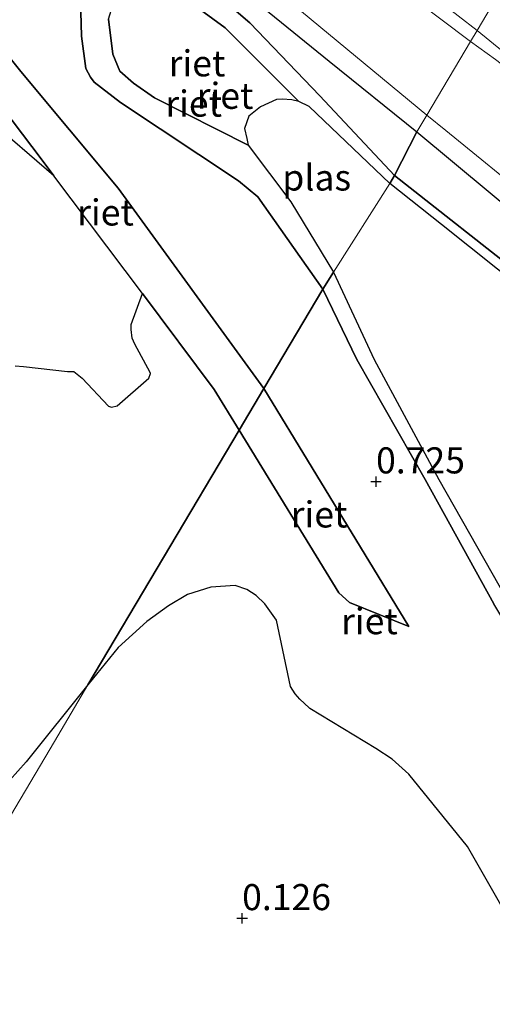
# Model space of a CAD drawing. Units: metres. Extents: x 189994 to 194969, y 506248 to 512503.
# Drawn here: x 191392 to 191437, y 507887 to 507981 of the extents above; entities that cross this region are included whole.
import ezdxf
from ezdxf.enums import TextEntityAlignment as Align

# ---------------------------------------------------------------- set-up
doc = ezdxf.new("R2010")
doc.units = ezdxf.units.M
doc.layers.get('0').update_dxf_attribs({"lineweight": 25})
for name, color, linetype, lineweight in [('B-ME-GR-BOMENSTRUIKEN-GV-B6', 93, 'Continuous', 18), ('B-ME-GW-HOOGTEPUNT-S-B1', 10, 'Continuous', 25), ('B-ME-GW-KRUINLIJN-L-B1', 93, 'Continuous', 18), ('B-ME-GW-TEENLIJN-L-B1', 93, 'Continuous', 18), ('B-ME-IE-GRASLAND-GV-B6', 93, 'Continuous', 18), ('B-ME-IE-HULPGEOMETRIE-L-B1', 53, 'Continuous', 18), ('B-ME-IE-RIET-GV-B6', 10, 'Continuous', 25), ('B-ME-OG-WATER-GV-B6', 153, 'Continuous', 18), ('B-ME-VH-VERH_SOORT-BITUMEN-GV-B6', 8, 'IE-TERREINAFSCHEIDING-NATUURLIJK-HOUTWAL', 18)]:
    doc.layers.add(name, color=color, linetype=linetype, lineweight=lineweight)
doc.styles.add('NLCS-ISO', font='NLCS-ISO.TTF')
doc.linetypes.add('IE-TERREINAFSCHEIDING-NATUURLIJK-HOUTWAL', pattern='A,7,-1.5,[67,NLCS.SHX,S=0.75,R=45,X=0,Y=0],-1.5,7,-1.5,[70,NLCS.SHX,S=0.75,R=0,X=0,Y=0],-1.5', length=20)

# ---------------------------------------------------------------- blocks, each defined once
blk = doc.blocks.new('hoogtepunt')
for p, q in [((-0.5, 0), (0.5, 0)), ((0, 0.5), (0, -0.5))]:
    blk.add_line(p, q)

msp = doc.modelspace()

# ---------------------------------------------------------------- linework, layer by layer
at = {"layer": 'B-ME-GR-BOMENSTRUIKEN-GV-B6'}
for points in [[(191398.707, 507917.164, -0.025), (191401.593, 507920.748, -0.025), (191404.336, 507923.234, -0.025), (191406.415, 507924.728, -0.025), (191408.263, 507925.826, -0.025), (191410.481, 507926.52, -0.025), (191412.813, 507926.705, -0.025), (191413.949, 507926.296, -0.025), (191414.841, 507925.724, -0.025), (191415.672, 507924.924, -0.025), (191416.779, 507923.354, -0.025), (191418.138, 507917.005, -0.029), (191418.559, 507916.324, -0.029), (191419.015, 507915.788, -0.025), (191419.919, 507914.959, -0.025), (191419.975, 507914.915, -0.025), (191426.297, 507911.073, -0.015), (191427.876, 507910.043, -0.015), (191429.467, 507908.612, -0.015), (191435.079, 507901.667, -0.015), (191438.674, 507895.413, 0.207), (191439.829, 507893.809, 0.334), (191444.76, 507889.776, 0.815), (191443.526, 507883.749, 0.746)], [(191389.556, 507906.224, -0.025), (191392.777, 507909.799, -0.025), (191398.707, 507917.164, -0.025), (191395.494, 507911.747, 0.217), (191370.237, 507869.176, 0.854)], [(191370.237, 507869.176, 0.854), (191395.494, 507911.747, 0.217), (191398.707, 507917.164, -0.025)]]:
    msp.add_polyline3d(points, dxfattribs=at)
at = {"layer": 'B-ME-GW-KRUINLIJN-L-B1'}
msp.add_line((191429.472, 507922.755, 1.091), (191415.566, 507945.581, 1.15), dxfattribs=at)
for points in [[(191392.296, 508009.495, 3.658), (191400.333, 508004.506, 3.601), (191410.62, 507997.468, 3.725), (191418.046, 507992.236, 3.729), (191427.096, 507985.072, 3.669), (191435.398, 507978.831, 3.782)], [(191428.088, 507965.989, 0.648), (191420.935, 507973.613, 0.624), (191414.227, 507980.595, 0.8), (191406.769, 507986.983, 1.362), (191404.697, 507988.096, 1.362), (191403.297, 507988.339, 1.361), (191402.372, 507988.441, 1.36), (191401.509, 507988.365, 1.359), (191400.641, 507988.018, 1.357), (191399.591, 507987.193, 1.288), (191398.25, 507985.454, 1.193), (191397.956, 507984.015, 1.193), (191398.081, 507979.33, 1.068), (191398.511, 507976.246, 1.001), (191398.947, 507975.4, 1.001), (191399.294, 507974.91, 1.001), (191401.837, 507972.97, 0.961), (191413.135, 507965.477, 0.924), (191414.992, 507963.939, 0.903), (191421.214, 507955.101, 0.995)], [(191415.566, 507945.581, 1.15), (191401.589, 507964.768, 0.999), (191392.256, 507975.959, 1.109), (191387.161, 507982.316, 1.358)], [(191435.398, 507978.831, 3.782), (191437.792, 507977.096, 3.782), (191440.778, 507974.785, 3.782), (191444.344, 507971.692, 3.782), (191451.674, 507965.296, 3.639), (191457.659, 507959.59, 3.586), (191463.627, 507953.452, 3.634), (191469.31, 507947.455, 3.641), (191475.455, 507940.624, 3.678), (191483.993, 507931.856, 3.627), (191485.925, 507929.996, 3.644), (191486.359, 507929.132, 3.754), (191489.64, 507925.546, 3.724), (191493.911, 507921.108, 3.708), (191496.118, 507919.086, 3.719), (191501.07, 507915.245, 3.83), (191506.497, 507911.271, 3.87), (191507.869, 507910.044, 3.851), (191512.049, 507905.611, 3.834), (191516.349, 507900.607, 3.795), (191521.788, 507894.292, 3.842), (191527.956, 507887.165, 3.838)], [(191510.56, 507884.579, 0.629), (191505.502, 507890.685, 0.629), (191497.77, 507899.711, 0.629), (191496.115, 507901.368, 0.629), (191493.989, 507903.257, 0.629), (191485.561, 507909.617, 0.629), (191482.588, 507912.307, 0.629), (191475.89, 507919.844, 0.629), (191469.303, 507926.496, 0.629), (191465.465, 507930.296, 0.629), (191463.858, 507932.332, 0.629), (191457.214, 507942.287, 0.629), (191453.97, 507945.935, 0.629), (191451.659, 507948.193, 0.629), (191440.853, 507955.943, 0.629), (191428.088, 507965.989, 0.648)], [(191421.214, 507955.101, 0.995), (191424.486, 507948.349, 0.995), (191431.043, 507936.858, 0.995), (191437.625, 507924.934, 1.069), (191444.044, 507914.261, 1.005), (191447.636, 507909.151, 0.99), (191450.811, 507904.028, 0.905), (191452.95, 507900.806, 0.833), (191453.856, 507898.812, 0.833), (191453.925, 507897.021, 0.867), (191453.5, 507894.806, 0.871), (191452.918, 507894.128, 0.871), (191452.251, 507893.621, 0.871), (191445.751, 507890.791, 0.826), (191445.25, 507890.378, 0.816), (191444.76, 507889.776, 0.815), (191443.526, 507883.749, 0.746)]]:
    msp.add_polyline3d(points, dxfattribs=at)
at = {"layer": 'B-ME-GW-TEENLIJN-L-B1'}
for points in [[(191392.296, 508009.495, 3.658), (191395.403, 508004.992, 2.946), (191399.272, 508000.598, 2.492), (191402.537, 507997.369, 2.29), (191411.807, 507988.108, 1.305), (191419.179, 507981.711, 1.035), (191431.198, 507971.764, 1.07)], [(191414.077, 507968.897, -0.225), (191405.099, 507973.414, 0.261), (191403.062, 507974.83, 0.416), (191401.761, 507975.978, 0.413), (191401.103, 507977.598, 0.409), (191400.687, 507980.96, 0.403), (191401.508, 507983.675, 0.403), (191402.312, 507984.57, 0.436), (191403.563, 507984.929, 0.438), (191404.605, 507985.017, 0.439), (191405.585, 507984.72, 0.439), (191411.874, 507980.139, 0.201), (191418.916, 507973.065, -0.225)], [(191384.665, 507980.168, 0.701), (191394.327, 507967.458, -0.085), (191395.45, 507965.961, -0.077), (191403.928, 507954.659, -0.014), (191410.818, 507945.473, 0.038), (191413.197, 507941.588, 0.047)], [(191527.802, 507874.198, 1.109), (191520.576, 507882.492, 1.204), (191513.949, 507889.92, 1.244), (191506.503, 507898.948, 1.21), (191502.514, 507903.738, 1.319), (191494.835, 507912.385, 1.794), (191488.319, 507919.189, 1.877), (191481.679, 507926.029, 1.969), (191479.915, 507927.767, 1.969), (191476.762, 507930.873, 1.97), (191467.872, 507940.089, 1.777), (191460.242, 507946.869, 1.265), (191450.532, 507955.409, 0.937), (191441.492, 507963.387, 1.039), (191433.025, 507970.288, 1.083), (191431.198, 507971.764, 1.07)], [(191413.197, 507941.588, 0.047), (191422.752, 507925.99, 0.085), (191423.771, 507925.074, 0.074), (191429.472, 507922.755, 1.091)]]:
    msp.add_polyline3d(points, dxfattribs=at)
at = {"layer": 'B-ME-IE-GRASLAND-GV-B6'}
for points in [[(191435.398, 507978.831, 3.782), (191431.198, 507971.764, 1.07), (191419.179, 507981.711, 1.035), (191411.807, 507988.108, 1.305), (191402.537, 507997.369, 2.29), (191399.272, 508000.598, 2.492), (191395.403, 508004.992, 2.946), (191392.296, 508009.495, 3.658), (191400.333, 508004.506, 3.601), (191410.62, 507997.468, 3.725), (191418.046, 507992.236, 3.729), (191427.096, 507985.072, 3.669), (191435.398, 507978.831, 3.782)], [(191432.384, 507982.687, 3.905), (191436.017, 507979.874, 3.832), (191435.398, 507978.831, 3.782), (191427.096, 507985.072, 3.669)], [(191419.179, 507981.711, 1.035), (191431.198, 507971.764, 1.07), (191430.241, 507970.153, 0.935), (191421.835, 507976.934, 0.969), (191413.218, 507983.951, 1.184)], [(191435.398, 507978.831, 3.782), (191436.017, 507979.874, 3.832), (191439.668, 507976.899, 3.832)], [(191435.398, 507978.831, 3.782), (191437.792, 507977.096, 3.782), (191440.778, 507974.785, 3.782), (191444.344, 507971.692, 3.782), (191451.674, 507965.296, 3.639), (191457.659, 507959.59, 3.586), (191463.627, 507953.452, 3.634), (191469.31, 507947.455, 3.641), (191475.455, 507940.624, 3.678), (191483.993, 507931.856, 3.627), (191479.915, 507927.767, 1.969), (191476.762, 507930.873, 1.97), (191467.872, 507940.089, 1.777), (191460.242, 507946.869, 1.265), (191450.532, 507955.409, 0.937), (191441.492, 507963.387, 1.039), (191433.025, 507970.288, 1.083), (191431.198, 507971.764, 1.07), (191435.398, 507978.831, 3.782)], [(191527.956, 507887.165, 3.838), (191521.788, 507894.292, 3.842), (191516.349, 507900.607, 3.795), (191512.049, 507905.611, 3.834), (191507.869, 507910.044, 3.851), (191506.497, 507911.271, 3.87), (191501.07, 507915.245, 3.83), (191496.118, 507919.086, 3.719), (191493.911, 507921.108, 3.708), (191489.64, 507925.546, 3.724), (191486.359, 507929.132, 3.754), (191485.925, 507929.996, 3.644), (191483.993, 507931.856, 3.627), (191475.455, 507940.624, 3.678), (191469.31, 507947.455, 3.641), (191463.627, 507953.452, 3.634), (191457.659, 507959.59, 3.586), (191451.674, 507965.296, 3.639), (191444.344, 507971.692, 3.782), (191440.778, 507974.785, 3.782), (191437.792, 507977.096, 3.782), (191435.398, 507978.831, 3.782)], [(191440.885, 507961.322, 0.907), (191430.241, 507970.153, 0.935), (191431.198, 507971.764, 1.07), (191433.025, 507970.288, 1.083), (191441.492, 507963.387, 1.039)], [(191389.113, 507971.368, -0.054), (191395.45, 507965.961, -0.077), (191403.928, 507954.659, -0.014)], [(191403.928, 507954.659, -0.014), (191402.85, 507951.694, 0.024), (191402.859, 507951.233, 0.024), (191402.951, 507950.404, 0.024), (191403.186, 507949.819, 0.024), (191404.686, 507947.107, -0.004), (191404.691, 507947.001, -0.004), (191404.538, 507946.546, -0.016), (191401.517, 507943.893, 0.021), (191400.963, 507943.777, 0.017), (191400.669, 507943.89, 0.009), (191398.146, 507946.571, 0.051), (191397.36, 507947.184, 0.051), (191396.745, 507947.21, 0.051), (191392.519, 507947.684, 0.068), (191391.741, 507947.738, 0.068)]]:
    msp.add_polyline3d(points, dxfattribs=at)
at = {"layer": 'B-ME-IE-HULPGEOMETRIE-L-B1'}
msp.add_polyline3d([(191436.954, 507981.45, 3.862), (191436.017, 507979.874, 3.832), (191435.398, 507978.831, 3.782), (191431.198, 507971.764, 1.07), (191430.241, 507970.153, 0.935), (191428.088, 507965.989, 0.648), (191427.658, 507965.218, -0.23), (191422.234, 507956.703, -0.23), (191421.214, 507955.101, 0.995), (191415.566, 507945.581, 1.15), (191413.197, 507941.588, 0.047), (191398.707, 507917.164, -0.025), (191395.494, 507911.747, 0.217), (191370.237, 507869.176, 0.854)], dxfattribs=at)
at = {"layer": 'B-ME-IE-RIET-GV-B6'}
for points in [[(191391.498, 507989.062, 1.869), (191395.066, 507988.976, 1.964), (191399.382, 507989.205, 1.885), (191401.945, 507989.342, 1.837), (191403.55, 507989.216, 1.799), (191406.59, 507987.94, 1.659), (191409.302, 507986.519, 1.364), (191413.218, 507983.951, 1.184), (191421.835, 507976.934, 0.969), (191430.241, 507970.153, 0.935), (191428.088, 507965.989, 0.648)], [(191428.088, 507965.989, 0.648), (191420.935, 507973.613, 0.624), (191414.227, 507980.595, 0.8), (191406.769, 507986.983, 1.362), (191404.697, 507988.096, 1.362), (191403.297, 507988.339, 1.361), (191402.372, 507988.441, 1.36), (191401.509, 507988.365, 1.359), (191400.641, 507988.018, 1.357), (191399.591, 507987.193, 1.288), (191398.25, 507985.454, 1.193), (191397.956, 507984.015, 1.193), (191398.081, 507979.33, 1.068), (191398.511, 507976.246, 1.001), (191398.947, 507975.4, 1.001), (191399.294, 507974.91, 1.001), (191401.837, 507972.97, 0.961), (191413.135, 507965.477, 0.924), (191414.992, 507963.939, 0.903), (191421.214, 507955.101, 0.995), (191415.566, 507945.581, 1.15), (191401.589, 507964.768, 0.999), (191392.256, 507975.959, 1.109), (191387.161, 507982.316, 1.358)], [(191406.769, 507986.983, 1.362), (191414.227, 507980.595, 0.8), (191420.935, 507973.613, 0.624), (191428.088, 507965.989, 0.648), (191427.658, 507965.218, -0.23)], [(191414.077, 507968.897, -0.225), (191405.099, 507973.414, 0.261), (191403.062, 507974.83, 0.416), (191401.761, 507975.978, 0.413), (191401.103, 507977.598, 0.409), (191400.687, 507980.96, 0.403), (191401.508, 507983.675, 0.403), (191402.312, 507984.57, 0.436), (191403.563, 507984.929, 0.438), (191404.605, 507985.017, 0.439), (191405.585, 507984.72, 0.439), (191411.874, 507980.139, 0.201), (191418.916, 507973.065, -0.225), (191418.264, 507973.236, -0.225), (191417.335, 507973.294, -0.225), (191416.794, 507973.249, -0.225), (191415.256, 507972.555, -0.225), (191414.13, 507971.658, -0.225), (191413.7, 507970.491, -0.225), (191413.927, 507969.534, -0.225), (191414.077, 507968.897, -0.225)], [(191400.687, 507980.96, 0.403), (191401.103, 507977.598, 0.409), (191401.761, 507975.978, 0.413), (191403.062, 507974.83, 0.416), (191405.099, 507973.414, 0.261), (191414.077, 507968.897, -0.225), (191418.171, 507963.47, -0.227), (191422.234, 507956.703, -0.23), (191421.214, 507955.101, 0.995), (191414.992, 507963.939, 0.903), (191413.135, 507965.477, 0.924), (191401.837, 507972.97, 0.961), (191399.294, 507974.91, 1.001), (191398.947, 507975.4, 1.001), (191398.511, 507976.246, 1.001), (191398.081, 507979.33, 1.068), (191397.956, 507984.015, 1.193)], [(191427.658, 507965.218, -0.23), (191419.903, 507972.587, -0.225), (191418.916, 507973.065, -0.225), (191411.874, 507980.139, 0.201), (191405.585, 507984.72, 0.439)], [(191403.928, 507954.659, -0.014), (191395.45, 507965.961, -0.077), (191394.327, 507967.458, -0.085), (191384.665, 507980.168, 0.701), (191384.216, 507980.777, 0.817), (191387.161, 507982.316, 1.358), (191392.256, 507975.959, 1.109), (191401.589, 507964.768, 0.999), (191415.566, 507945.581, 1.15), (191413.197, 507941.588, 0.047), (191410.818, 507945.473, 0.038), (191403.928, 507954.659, -0.014)], [(191395.45, 507965.961, -0.077), (191389.113, 507971.368, -0.054), (191384.139, 507976.329, 0.379), (191381.753, 507979.298, 0.837), (191384.216, 507980.777, 0.817), (191384.665, 507980.168, 0.701), (191394.327, 507967.458, -0.085), (191395.45, 507965.961, -0.077)], [(191455.568, 507947.371, 0.757), (191454.902, 507947.439, 0.775), (191454.485, 507947.19, 0.716), (191453.97, 507945.935, 0.629), (191451.659, 507948.193, 0.629), (191440.853, 507955.943, 0.629), (191428.088, 507965.989, 0.648), (191430.241, 507970.153, 0.935), (191440.885, 507961.322, 0.907), (191450.585, 507951.62, 0.851), (191455.568, 507947.371, 0.757)], [(191448.703, 507948.44, -0.23), (191432.613, 507961.27, -0.23), (191427.658, 507965.218, -0.23), (191428.088, 507965.989, 0.648), (191440.853, 507955.943, 0.629)], [(191421.214, 507955.101, 0.995), (191422.234, 507956.703, -0.23), (191426.136, 507948.358, -0.23), (191432.36, 507936.85, -0.23), (191438.887, 507925.31, -0.23)], [(191403.928, 507954.659, -0.014), (191410.818, 507945.473, 0.038), (191413.197, 507941.588, 0.047), (191398.707, 507917.164, -0.025), (191392.777, 507909.799, -0.025), (191389.556, 507906.224, -0.025)], [(191391.741, 507947.738, 0.068), (191392.519, 507947.684, 0.068), (191396.745, 507947.21, 0.051), (191397.36, 507947.184, 0.051), (191398.146, 507946.571, 0.051), (191400.669, 507943.89, 0.009), (191400.963, 507943.777, 0.017), (191401.517, 507943.893, 0.021), (191404.538, 507946.546, -0.016), (191404.691, 507947.001, -0.004), (191404.686, 507947.107, -0.004), (191403.186, 507949.819, 0.024), (191402.951, 507950.404, 0.024), (191402.859, 507951.233, 0.024), (191402.85, 507951.694, 0.024), (191403.928, 507954.659, -0.014)], [(191398.707, 507917.164, -0.025), (191413.197, 507941.588, 0.047), (191422.752, 507925.99, 0.085), (191423.771, 507925.074, 0.074), (191429.472, 507922.755, 1.091), (191415.566, 507945.581, 1.15), (191421.214, 507955.101, 0.995), (191424.486, 507948.349, 0.995), (191431.043, 507936.858, 0.995), (191437.625, 507924.934, 1.069)], [(191443.526, 507883.749, 0.746), (191444.76, 507889.776, 0.815), (191445.25, 507890.378, 0.816), (191445.751, 507890.791, 0.826), (191452.251, 507893.621, 0.871), (191452.918, 507894.128, 0.871), (191453.5, 507894.806, 0.871), (191453.925, 507897.021, 0.867), (191453.856, 507898.812, 0.833), (191452.95, 507900.806, 0.833), (191450.811, 507904.028, 0.905), (191447.636, 507909.151, 0.99), (191444.044, 507914.261, 1.005), (191437.625, 507924.934, 1.069), (191431.043, 507936.858, 0.995), (191424.486, 507948.349, 0.995), (191421.214, 507955.101, 0.995)], [(191413.197, 507941.588, 0.047), (191415.566, 507945.581, 1.15), (191429.472, 507922.755, 1.091), (191423.771, 507925.074, 0.074), (191422.752, 507925.99, 0.085), (191413.197, 507941.588, 0.047)], [(191438.674, 507895.413, 0.207), (191435.079, 507901.667, -0.015), (191429.467, 507908.612, -0.015), (191427.876, 507910.043, -0.015), (191426.297, 507911.073, -0.015), (191419.975, 507914.915, -0.025), (191419.919, 507914.959, -0.025), (191419.015, 507915.788, -0.025), (191418.559, 507916.324, -0.029), (191418.138, 507917.005, -0.029), (191416.779, 507923.354, -0.025), (191415.672, 507924.924, -0.025), (191414.841, 507925.724, -0.025), (191413.949, 507926.296, -0.025), (191412.813, 507926.705, -0.025), (191410.481, 507926.52, -0.025), (191408.263, 507925.826, -0.025), (191406.415, 507924.728, -0.025), (191404.336, 507923.234, -0.025), (191401.593, 507920.748, -0.025), (191398.707, 507917.164, -0.025)]]:
    msp.add_polyline3d(points, dxfattribs=at)
at = {"layer": 'B-ME-OG-WATER-GV-B6'}
for points in [[(191427.658, 507965.218, -0.23), (191422.234, 507956.703, -0.23), (191418.171, 507963.47, -0.227), (191414.077, 507968.897, -0.225), (191413.927, 507969.534, -0.225), (191413.7, 507970.491, -0.225), (191414.13, 507971.658, -0.225), (191415.256, 507972.555, -0.225), (191416.794, 507973.249, -0.225), (191417.335, 507973.294, -0.225), (191418.264, 507973.236, -0.225), (191418.916, 507973.065, -0.225), (191419.903, 507972.587, -0.225), (191427.658, 507965.218, -0.23)], [(191438.887, 507925.31, -0.23), (191432.36, 507936.85, -0.23), (191426.136, 507948.358, -0.23), (191422.234, 507956.703, -0.23), (191427.658, 507965.218, -0.23)], [(191427.658, 507965.218, -0.23), (191432.613, 507961.27, -0.23), (191448.703, 507948.44, -0.23), (191450.73, 507947.092, -0.23), (191452.253, 507945.637, -0.23), (191457.522, 507939.338, -0.23), (191458.72, 507937.854, -0.23), (191462.733, 507930.844, -0.23), (191465.137, 507928.133, -0.23), (191468.796, 507924.367, -0.23), (191479.366, 507914.069, -0.23), (191490.978, 507903.249, -0.23), (191492.931, 507901.386, -0.23), (191496.349, 507897.905, -0.23), (191508.045, 507885.964, -0.23)]]:
    msp.add_polyline3d(points, dxfattribs=at)
at = {"layer": 'B-ME-VH-VERH_SOORT-BITUMEN-GV-B6'}
for points in [[(191385.697, 508019.297, 3.939), (191394.252, 508013.257, 3.93), (191400.411, 508008.98, 3.931), (191407.975, 508003.764, 3.912), (191413.909, 507999.559, 3.922), (191419.926, 507995.35, 3.912), (191427.149, 507990.073, 3.915), (191430.028, 507987.812, 3.916), (191430.343, 507987.679, 3.916), (191430.831, 507987.502, 3.915), (191430.911, 507987.475, 3.915), (191437.854, 507982.964, 3.863), (191436.954, 507981.45, 3.862), (191436.017, 507979.874, 3.832), (191432.384, 507982.687, 3.905), (191426.502, 507987.254, 3.914), (191420.387, 507991.747, 3.912), (191414.337, 507996.098, 3.86), (191406.353, 508001.601, 3.829), (191391.957, 508011.715, 3.838)], [(191439.668, 507976.899, 3.832), (191436.017, 507979.874, 3.832), (191436.954, 507981.45, 3.862)]]:
    msp.add_polyline3d(points, dxfattribs=at)

# ---------------------------------------------------------------- block references
at = {"layer": 'B-ME-GW-HOOGTEPUNT-S-B1', "rotation": 90}
for p in [(191426.329, 507936.65, 0.725), (191426.329, 507936.65, 0.725), (191413.486, 507894.799, 0.126), (191413.486, 507894.799, 0.126)]:
    msp.add_blockref('hoogtepunt', p, dxfattribs=at)

# ---------------------------------------------------------------- texts
at = {"layer": 'B-ME-GW-HOOGTEPUNT-S-B1', "ltscale": 0.2, "style": 'NLCS-ISO'}
for s, p in [('0.725', (191426.329, 507936.65, 0.725)), ('0.725', (191426.329, 507936.65, 0.725)), ('0.126', (191413.486, 507894.799, 0.126)), ('0.126', (191413.486, 507894.799, 0.126))]:
    msp.add_text(s, height=2.5, dxfattribs=at).set_placement(p, align=Align.BOTTOM_LEFT)
at = {"layer": 'B-ME-IE-RIET-GV-B6', "ltscale": 0.2, "style": 'NLCS-ISO'}
for p in [(191409.162, 507976.729), (191411.852, 507973.619), (191408.84, 507972.87), (191400.388, 507962.439), (191420.864, 507933.501), (191425.692, 507923.273)]:
    msp.add_text('riet', height=2.5, dxfattribs=at).set_placement(p, align=Align.MIDDLE_CENTER)
at = {"layer": 'B-ME-OG-WATER-GV-B6', "ltscale": 0.2, "style": 'NLCS-ISO'}
msp.add_text('plas', height=2.5, dxfattribs=at).set_placement((191420.636, 507965.789), align=Align.MIDDLE_CENTER)

doc.saveas('drawing.dxf')
